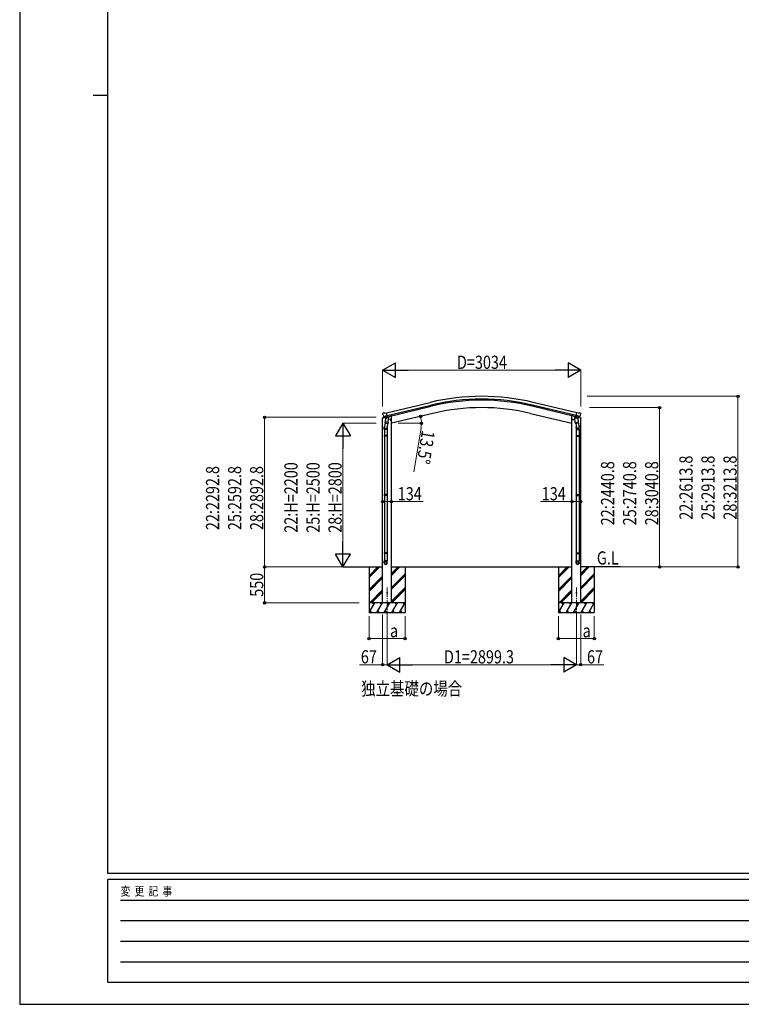
# Model space of a CAD drawing. Units: millimetres. Extents: x 0 to 37845, y 0 to 26730.
# Drawn here: x 0 to 11050, y 0 to 15087 of the extents above; entities that cross this region are included whole.
import ezdxf

# ---------------------------------------------------------------- set-up
doc = ezdxf.new("R2010")
doc.units = ezdxf.units.MM
doc.linetypes.add('YCENTER_1', pattern=[13, 10, -1, 1, -1])
for name, color, linetype, lineweight in [('USER1', 3, 'Continuous', 13), ('YKK_12', 2, 'Continuous', 13), ('YKK_13', 4, 'Continuous', 30), ('YKK_A1', 4, 'Continuous', 30), ('YKK_D', 6, 'Continuous', 13), ('YKK_ZWAK', 7, 'Continuous', 30)]:
    doc.layers.add(name, color=color, linetype=linetype, lineweight=lineweight)
doc.styles.add('text-b', font='extslim2.shx', dxfattribs={"width": 0.8, "bigfont": 'extfont2.shx'})

msp = doc.modelspace()

# ---------------------------------------------------------------- linework, layer by layer
at = {"layer": 'YKK_12', "linetype": 'YCENTER_1', "ltscale": 15}
for p, q in [((5625, 6387), (5625, 5892)), ((8524, 6387), (8524, 5892))]:
    msp.add_line(p, q, dxfattribs=at)
at = {"layer": 'YKK_13'}
for p, q in [((5561, 9056), (5558, 9049)), ((5565, 9058), (5578, 9061)), ((5592, 9058), (5579, 9061)), ((5592, 9058), (5618, 9065)), ((5633, 9001), (5618, 9065)), ((8516, 9001), (8531, 9065)), ((8557, 9058), (8531, 9065)), ((8557, 9058), (8570, 9061)), ((8584, 9058), (8571, 9061)), ((8588, 9056), (8591, 9049)), ((5557, 9047), (5557, 9046)), ((5571, 9007), (5629, 9021)), ((5571, 9007), (5572, 9006)), ((5588, 8992), (5572, 9006)), ((5572, 9006), (5572, 9006)), ((5600, 8942), (5584, 8846)), ((5591, 8991), (5598, 8993)), ((5592, 8991), (5593, 8992)), ((5593, 8992), (5630, 9001)), ((5595, 8992), (5595, 8991)), ((5596, 8990), (5622, 8983)), ((5597, 8905), (5598, 8918)), ((5597, 8904), (5597, 8904)), ((5599, 8993), (5598, 8993)), ((5603, 8984), (5598, 8918)), ((5644, 8914), (5598, 8918)), ((5623, 8999), (5599, 8993)), ((5599, 8903), (5641, 8900)), ((5648, 8981), (5603, 8984)), ((5604, 8988), (5604, 8984)), ((5624, 8999), (5623, 8999)), ((5624, 8999), (5623, 8984)), ((5624, 8999), (5633, 9001)), ((5630, 9001), (5631, 9001)), ((5633, 9003), (5634, 9003)), ((5634, 9003), (5647, 8988)), ((5644, 8914), (5643, 8902)), ((5644, 8914), (5648, 8981)), ((5647, 8988), (5647, 8981)), ((5671, 8957), (5691, 8961)), ((5676, 8964), (5674, 8957)), ((5674, 8957), (5679, 8952)), ((5683, 8966), (5676, 8964)), ((5684, 8949), (5679, 8969)), ((5679, 8952), (5686, 8953)), ((5689, 8961), (5683, 8966)), ((5686, 8953), (5689, 8961)), ((8477, 8957), (8458, 8961)), ((8460, 8961), (8466, 8966)), ((8463, 8953), (8460, 8961)), ((8470, 8952), (8463, 8953)), ((8465, 8949), (8470, 8969)), ((8466, 8966), (8473, 8964)), ((8475, 8957), (8470, 8952)), ((8473, 8964), (8475, 8957)), ((8501, 8981), (8546, 8984)), ((8505, 8914), (8501, 8981)), ((8515, 9003), (8502, 8988)), ((8502, 8988), (8502, 8981)), ((8505, 8914), (8551, 8918)), ((8505, 8914), (8506, 8902)), ((8550, 8903), (8508, 8900)), ((8516, 9003), (8515, 9003)), ((8525, 8999), (8516, 9001)), ((8519, 9001), (8518, 9001)), ((8556, 8992), (8519, 9001)), ((8578, 9007), (8520, 9021)), ((8525, 8999), (8526, 8999)), ((8525, 8999), (8526, 8984)), ((8526, 8999), (8550, 8993)), ((8553, 8990), (8527, 8983)), ((8545, 8988), (8545, 8984)), ((8546, 8984), (8551, 8918)), ((8549, 8942), (8565, 8846)), ((8550, 8993), (8551, 8993)), ((8558, 8991), (8551, 8993)), ((8552, 8905), (8551, 8918)), ((8551, 8904), (8551, 8904)), ((8554, 8992), (8554, 8991)), ((8557, 8991), (8556, 8992)), ((8561, 8992), (8577, 9006)), ((8578, 9007), (8577, 9006)), ((8577, 9006), (8577, 9006)), ((8592, 9047), (8591, 9046)), ((5582, 8809), (5582, 8843)), ((5628, 8809), (5582, 8809)), ((5584, 8809), (5584, 8715)), ((5635, 8900), (5624, 8837)), ((5626, 8809), (5626, 8715)), ((5628, 8844), (5628, 8809)), ((8514, 8900), (8524, 8837)), ((8521, 8844), (8521, 8809)), ((8521, 8809), (8567, 8809)), ((8523, 8809), (8523, 8715)), ((8565, 8809), (8565, 8715)), ((8567, 8809), (8567, 8843)), ((5582, 8713), (5583, 8715)), ((5628, 8713), (5582, 8713)), ((5582, 8713), (5582, 8705)), ((5628, 8705), (5582, 8705)), ((5582, 8705), (5583, 8703)), ((5627, 8715), (5583, 8715)), ((5627, 8703), (5583, 8703)), ((5584, 8703), (5584, 7809)), ((5626, 8703), (5626, 7809)), ((5628, 8713), (5627, 8715)), ((5628, 8705), (5627, 8703)), ((5628, 8713), (5628, 8705)), ((8521, 8713), (8522, 8715)), ((8521, 8713), (8567, 8713)), ((8521, 8713), (8521, 8705)), ((8521, 8705), (8567, 8705)), ((8521, 8705), (8522, 8703)), ((8522, 8715), (8566, 8715)), ((8522, 8703), (8566, 8703)), ((8523, 8703), (8523, 7809)), ((8565, 8703), (8565, 7809)), ((8567, 8713), (8566, 8715)), ((8567, 8705), (8566, 8703)), ((8567, 8713), (8567, 8705)), ((5582, 7807), (5583, 7809)), ((5628, 7807), (5582, 7807)), ((5582, 7807), (5582, 7799)), ((5628, 7799), (5582, 7799)), ((5582, 7799), (5583, 7797)), ((5627, 7809), (5583, 7809)), ((5627, 7797), (5583, 7797)), ((5584, 7797), (5584, 6919)), ((5626, 7797), (5626, 6919)), ((5628, 7807), (5627, 7809)), ((5628, 7799), (5627, 7797)), ((5628, 7807), (5628, 7799)), ((8521, 7807), (8522, 7809)), ((8521, 7807), (8567, 7807)), ((8521, 7807), (8521, 7799)), ((8521, 7799), (8567, 7799)), ((8521, 7799), (8522, 7797)), ((8522, 7809), (8566, 7809)), ((8522, 7797), (8566, 7797)), ((8523, 7797), (8523, 6919)), ((8565, 7797), (8565, 6919)), ((8567, 7807), (8566, 7809)), ((8567, 7799), (8566, 7797)), ((8567, 7807), (8567, 7799)), ((5582, 6917), (5583, 6919)), ((5628, 6917), (5582, 6917)), ((5582, 6917), (5582, 6909)), ((5628, 6909), (5582, 6909)), ((5582, 6909), (5583, 6907)), ((5582, 6762), (5582, 6797)), ((5628, 6797), (5582, 6797)), ((5627, 6919), (5583, 6919)), ((5627, 6907), (5583, 6907)), ((5584, 6907), (5584, 6797)), ((5626, 6907), (5626, 6797)), ((5628, 6917), (5627, 6919)), ((5628, 6909), (5627, 6907)), ((5628, 6917), (5628, 6909)), ((5628, 6762), (5628, 6797)), ((8521, 6917), (8522, 6919)), ((8521, 6917), (8567, 6917)), ((8521, 6917), (8521, 6909)), ((8521, 6909), (8567, 6909)), ((8521, 6909), (8522, 6907)), ((8521, 6762), (8521, 6797)), ((8521, 6797), (8567, 6797)), ((8522, 6919), (8566, 6919)), ((8522, 6907), (8566, 6907)), ((8523, 6907), (8523, 6797)), ((8565, 6907), (8565, 6797)), ((8567, 6917), (8566, 6919)), ((8567, 6909), (8566, 6907)), ((8567, 6917), (8567, 6909)), ((8567, 6762), (8567, 6797))]:
    msp.add_line(p, q, dxfattribs=at)
at = {"layer": 'YKK_13', "ltscale": 0.5}
for p, q in [((5556, 8979), (5599, 8989)), ((5556, 8986), (5556, 8979)), ((5585, 8995), (5558, 8988)), ((5638, 8998), (5656, 9003)), ((5660, 9011), (5660, 9008)), ((8489, 9011), (8489, 9008)), ((8511, 8998), (8493, 9003)), ((8593, 8979), (8550, 8989)), ((8564, 8995), (8591, 8988)), ((8593, 8986), (8593, 8979))]:
    msp.add_line(p, q, dxfattribs=at)
at = {"layer": 'YKK_13'}
for centre, radius in [((5681, 8959), 8.5), ((5681, 8959), 7.7), ((5681, 8959), 6.5), ((8468, 8959), 8.5), ((8468, 8959), 7.7), ((8468, 8959), 6.5), ((5625, 6303), 4.5), ((8524, 6303), 4.5)]:
    msp.add_circle(centre, radius, dxfattribs=at)
for centre, radius, start, end in [((5566, 9053), 5, 103.5, 148.5), ((5578, 9058), 3, 78.5, 103.5), ((8571, 9058), 3, 76.5, 101.5), ((8583, 9053), 5, 31.5, 76.5), ((5754, 9093), 202, 193.5, 205.0912), ((5592, 8992), 0.5, 248.2375, 283.5), ((5595, 8992), 0.5, 356, 103.5), ((5596, 8991), 1, 176, 256), ((5599, 8905), 1.95, 175.0402, 217.4777), ((5599, 8905), 2, 217.4096, 266), ((5622, 8984), 1.03, 250.039, 351.9657), ((5625, 8999), 0.604, 100.5984, 172.2059), ((5631, 9001), 0.5, 283.5, 318.7625), ((5641, 8902), 2, 266, 349.4684), ((8508, 8902), 2, 190.5316, 274), ((8518, 9001), 0.5, 221.2375, 256.5), ((8524, 8999), 0.604, 7.7941, 79.4016), ((8527, 8984), 1.03, 188.0343, 289.961), ((8550, 8905), 2, 274, 322.5904), ((8550, 8905), 1.95, 322.5223, 4.9598), ((8553, 8991), 1, 284, 4), ((8554, 8992), 0.5, 76.5, 184), ((8557, 8992), 0.5, 256.5, 291.7625), ((8395, 9093), 202, 334.9088, 346.5), ((5612, 8843), 30, 177.4514, 180), ((8537, 8843), 30, 0, 2.5486)]:
    msp.add_arc(centre, radius, start, end, dxfattribs=at)
at = {"layer": 'YKK_13', "ltscale": 0.5}
for centre, radius, start, end in [((5559, 8986), 3, 103.5, 180), ((5655, 9008), 5, 283.5, 0), ((8494, 9008), 5, 180, 256.5), ((8590, 8986), 3, 0, 76.5)]:
    msp.add_arc(centre, radius, start, end, dxfattribs=at)
at = {"layer": 'YKK_13', "extrusion": (0, 0, -1)}
for centre, major_axis, ratio, start_param, end_param in [((5560, 9048), (-1.57, -2.57), 0.99628, 0.783535, 1.570796), ((8559, 8994), (-2.63, 3.16), 0.650902, 4.095823, 4.168633), ((8559, 8994), (0.73, -2.92), 0.997631, 5.80419, 6.600612), ((8544, 8844), (-23, 0), 0.996195, 2.556026, 6.566303), ((8544, 8844), (-21, 0), 0.996195, 2.934915, 5.951239), ((8544, 6764), (23, 0), 0.996195, 3.141593, 6.283185), ((8544, 6762), (23, 0), 0.996195, 3.141593, 6.283185), ((8544, 6762), (0, -23.4), 0.981806, 4.712389, 7.853982)]:
    msp.add_ellipse(centre, major_axis=major_axis, ratio=ratio, start_param=start_param, end_param=end_param, dxfattribs=at)
at = {"layer": 'YKK_13'}
for centre, major_axis, ratio, start_param, end_param in [((5590, 8994), (-0.73, -2.92), 0.997631, 5.80419, 6.600612), ((5590, 8994), (2.63, 3.16), 0.650902, 4.095823, 4.168633), ((5590, 8994), (-0.73, -2.92), 0.997631, 0.390237, 0.478995), ((8589, 9048), (1.57, -2.57), 0.99628, 0.783535, 1.570796), ((5605, 8844), (23, 0), 0.996195, 2.556026, 6.566303), ((5605, 8844), (21, 0), 0.996195, 2.934915, 5.951239), ((5605, 6764), (-23, 0), 0.996195, 3.141593, 6.283185), ((5605, 6762), (-23, 0), 0.996195, 3.141593, 6.283185), ((5605, 6762), (0, -23.4), 0.981806, 4.712389, 7.853982)]:
    msp.add_ellipse(centre, major_axis=major_axis, ratio=ratio, start_param=start_param, end_param=end_param, dxfattribs=at)
at = {"layer": 'YKK_13', "extrusion": (1e-16, 0, -1)}
msp.add_ellipse((8559, 8994), major_axis=(0.73, -2.92), ratio=0.997631, start_param=0.390237, end_param=0.478995, dxfattribs=at)
at = {"layer": 'YKK_13'}
msp.add_ellipse((5605, 6762), major_axis=(21, 0), ratio=0.996195, dxfattribs=at)
at = {"layer": 'YKK_13', "extrusion": (0, 0, -1)}
msp.add_ellipse((8544, 6762), major_axis=(-21, 0), ratio=0.996195, dxfattribs=at)
at = {"layer": 'YKK_A1'}
for p, q in [((5619, 9063), (6287, 9223)), ((8530, 9063), (7862, 9223)), ((5629, 9021), (6297, 9181)), ((5633, 9004), (6301, 9165)), ((6327, 9055), (5692, 8902)), ((7821, 9055), (8457, 8902)), ((8516, 9004), (7848, 9165)), ((8520, 9021), (7852, 9181)), ((5558, 6152), (5558, 8979)), ((5679, 9016), (5692, 9016)), ((5692, 6152), (5692, 9016)), ((8457, 6152), (8457, 9016)), ((8470, 9016), (8457, 9016)), ((8591, 6152), (8591, 8979)), ((4951, 6702), (5558, 6702)), ((5350, 6702), (5350, 6003)), ((5692, 6702), (8457, 6702)), ((5900, 6702), (5900, 6003)), ((8249, 6702), (8249, 6003)), ((9198, 6702), (8591, 6702)), ((8799, 6702), (8799, 6003))]:
    msp.add_line(p, q, dxfattribs=at)
at = {"layer": 'YKK_A1', "ltscale": 0.5}
for p, q in [((5350, 6567), (5486, 6702)), ((5350, 6552), (5500, 6702)), ((5350, 6538), (5514, 6702)), ((5692, 6572), (5823, 6702)), ((5692, 6586), (5809, 6702)), ((5692, 6600), (5794, 6702)), ((8249, 6567), (8385, 6702)), ((8249, 6552), (8399, 6702)), ((8249, 6538), (8413, 6702)), ((8591, 6572), (8721, 6702)), ((8591, 6586), (8707, 6702)), ((8591, 6600), (8693, 6702)), ((5350, 6354), (5558, 6562)), ((5350, 6340), (5558, 6548)), ((5350, 6326), (5558, 6534)), ((5692, 6388), (5900, 6596)), ((5692, 6374), (5900, 6582)), ((5692, 6360), (5900, 6568)), ((8249, 6354), (8457, 6562)), ((8249, 6340), (8457, 6548)), ((8249, 6326), (8457, 6534)), ((8591, 6388), (8799, 6596)), ((8591, 6374), (8799, 6582)), ((8591, 6360), (8799, 6568)), ((5360, 6152), (5558, 6350)), ((5692, 6176), (5900, 6384)), ((5692, 6162), (5900, 6370)), ((5697, 6152), (5900, 6356)), ((8259, 6152), (8457, 6350)), ((8591, 6176), (8799, 6384)), ((8591, 6162), (8799, 6370)), ((8596, 6152), (8799, 6356)), ((5375, 6153), (5558, 6336)), ((5389, 6152), (5558, 6322)), ((8274, 6153), (8457, 6336)), ((8287, 6152), (8457, 6322)), ((5900, 6152), (5350, 6152)), ((5352, 6003), (5439, 6152)), ((5424, 6127), (5409, 6152)), ((5468, 6003), (5554, 6152)), ((5539, 6127), (5524, 6152)), ((5583, 6003), (5670, 6152)), ((5655, 6127), (5640, 6152)), ((5699, 6003), (5785, 6152)), ((5770, 6127), (5755, 6152)), ((5814, 6003), (5900, 6152)), ((5871, 6152), (5886, 6127)), ((8799, 6152), (8249, 6152)), ((8251, 6003), (8337, 6152)), ((8322, 6127), (8307, 6152)), ((8366, 6003), (8453, 6152)), ((8438, 6127), (8423, 6152)), ((8482, 6003), (8568, 6152)), ((8553, 6127), (8538, 6152)), ((8597, 6003), (8684, 6152)), ((8669, 6127), (8654, 6152)), ((8713, 6003), (8799, 6152)), ((8769, 6152), (8784, 6127)), ((5350, 6003), (5900, 6003)), ((5367, 6028), (5382, 6003)), ((5483, 6028), (5498, 6003)), ((5598, 6028), (5613, 6003)), ((5714, 6028), (5729, 6003)), ((5829, 6028), (5844, 6003)), ((8249, 6003), (8799, 6003)), ((8266, 6028), (8281, 6003)), ((8381, 6028), (8396, 6003)), ((8497, 6028), (8512, 6003)), ((8612, 6028), (8627, 6003)), ((8728, 6028), (8743, 6003))]:
    msp.add_line(p, q, dxfattribs=at)
at = {"layer": 'YKK_A1'}
for radius in [3373, 3330, 3313, 3200]:
    msp.add_arc((7074, 5943), radius, 76.5, 103.5, dxfattribs=at)
at = {"layer": 'YKK_D', "lineweight": -2}
for p, q in [((5558, 9716), (5752, 9829)), ((5752, 9604), (5752, 9829)), ((8591, 9716), (8397, 9829)), ((8397, 9829), (8397, 9604)), ((5558, 9716), (5752, 9604)), ((5558, 9716), (5947, 9716)), ((8591, 9716), (8202, 9716)), ((8591, 9716), (8397, 9604)), ((4950, 8903), (4838, 8708)), ((4950, 8903), (5063, 8708)), ((4950, 8903), (4950, 8513)), ((4838, 8708), (5063, 8708)), ((4950, 6702), (4950, 7092)), ((4950, 6702), (4838, 6897)), ((5063, 6897), (4838, 6897)), ((4950, 6702), (5063, 6897)), ((5625, 5203), (5820, 5315)), ((5820, 5090), (5820, 5315)), ((8524, 5203), (8330, 5315)), ((8330, 5315), (8330, 5090)), ((5625, 5203), (5820, 5090)), ((5625, 5203), (6015, 5203)), ((8524, 5203), (8135, 5203)), ((8524, 5203), (8330, 5090))]:
    msp.add_line(p, q, dxfattribs=at)
at = {"layer": 'YKK_D'}
for p, q in [((5558, 9161), (5558, 9717)), ((8366, 9716), (5783, 9716)), ((8591, 9162), (8591, 9717)), ((8691, 9316), (11000, 9316)), ((10999, 6702), (10999, 9316)), ((8725, 9143), (9800, 9143)), ((9799, 9143), (9799, 6702)), ((5458, 8995), (3749, 8995)), ((3750, 8995), (3750, 6702)), ((5458, 8903), (4949, 8903)), ((5793, 8902), (6152, 8902)), ((6145, 8826), (6033, 8158)), ((4950, 8678), (4950, 6928)), ((5558, 8078), (5558, 7701)), ((8591, 8078), (8591, 7701)), ((5692, 7995), (5692, 7701)), ((8457, 7995), (8457, 7701)), ((5558, 7702), (5692, 7702)), ((5692, 7702), (6176, 7702)), ((8457, 7702), (7974, 7702)), ((8591, 7702), (8457, 7702)), ((4931, 6702), (3749, 6702)), ((5007, 6702), (3749, 6702)), ((3750, 6152), (3750, 6702)), ((4933, 6702), (4951, 6702)), ((9198, 6702), (11000, 6702)), ((9205, 6702), (9800, 6702)), ((5200, 6152), (3749, 6152)), ((5350, 5949), (5350, 5602)), ((5558, 5973), (5558, 5202)), ((5625, 5973), (5625, 5202)), ((5625, 5973), (5625, 5202)), ((5900, 5949), (5900, 5602)), ((8249, 5949), (8249, 5602)), ((8524, 5973), (8524, 5202)), ((8524, 5973), (8524, 5202)), ((8591, 5973), (8591, 5202)), ((8799, 5949), (8799, 5602)), ((5350, 5603), (5900, 5603)), ((8799, 5603), (8249, 5603)), ((5558, 5203), (5204, 5203)), ((5625, 5203), (5558, 5203)), ((8299, 5203), (5850, 5203)), ((8524, 5203), (8591, 5203)), ((8591, 5203), (8945, 5203))]:
    msp.add_line(p, q, dxfattribs=at)
at = {"layer": 'YKK_D', "linetype": 'ByBlock', "lineweight": -2}
for centre in [(10999, 9316), (9799, 9143), (3750, 8995), (6139, 9010), (6151, 8902), (5558, 7702), (5692, 7702), (8457, 7702), (8591, 7702), (3750, 6702), (3750, 6702), (9799, 6702), (10999, 6702), (3750, 6152), (5350, 5603), (5900, 5603), (8249, 5603), (8799, 5603), (5558, 5203), (8591, 5203)]:
    msp.add_circle(centre, 19.1, dxfattribs=at)
at = {"layer": 'YKK_D'}
for start, end in [(360, 13.5), (350.4445, 360)]:
    msp.add_arc((5692, 8902), 459, start, end, dxfattribs=at)
at = {"layer": 'YKK_ZWAK'}
for p, q in [((0, 26730), (0, 0)), ((1350, 2002), (1350, 25852)), ((1125, 13928), (1350, 13928)), ((36450, 2002), (1350, 2002)), ((13050, 1912), (1350, 1912)), ((1350, 338), (1350, 1912)), ((1541, 1598), (12825, 1598)), ((1541, 1282), (12825, 1282)), ((1541, 968), (12825, 968)), ((1541, 652), (12825, 652)), ((1350, 338), (13050, 338)), ((0, 0), (37845, 0))]:
    msp.add_line(p, q, dxfattribs=at)

# ---------------------------------------------------------------- texts
at = {"layer": 'USER1', "style": 'text-b', "width": 0.8}
for s, p in [('G.L', (8838, 6738)), ('独立基礎の場合', (5229, 4735))]:
    msp.add_text(s, height=202.5, dxfattribs=at).set_placement(p)
at = {"layer": 'YKK_D', "style": 'text-b', "width": 0.8}
for s, height, p in [('D=3034', 202.5, (6696, 9736)), ('134', 202.5, (5789, 7722)), ('134', 202.5, (7994, 7722)), ('a', 202, (5671, 5623)), ('a', 202, (8620, 5623)), ('67', 202.5, (5224, 5223)), ('D1=2899.3', 202.5, (6497, 5223)), ('67', 202.5, (8687, 5223))]:
    msp.add_text(s, height=height, dxfattribs=at).set_placement(p)
for s, rotation, p in [('13.5°', 260.4445, (6161, 8803)), ('22:2440.8', 90, (9104, 7340)), ('25:2740.8', 90, (9441, 7340)), ('28:3040.8', 90, (9779, 7340)), ('22:2613.8', 90, (10304, 7426)), ('25:2913.8', 90, (10641, 7426)), ('28:3213.8', 90, (10979, 7426)), ('22:2292.8', 90, (3055, 7266)), ('25:2592.8', 90, (3393, 7266)), ('28:2892.8', 90, (3730, 7266)), ('22:H=2200', 90, (4255, 7225)), ('25:H=2500', 90, (4593, 7225)), ('28:H=2800', 90, (4930, 7225)), ('550', 90, (3730, 6244))]:
    msp.add_text(s, height=202.5, rotation=rotation, dxfattribs=at).set_placement(p)
at = {"layer": 'YKK_ZWAK', "style": 'text-b', "width": 0.8}
msp.add_text('変  更  記  事', height=135, dxfattribs=at).set_placement((1547, 1665))

doc.saveas('drawing.dxf')
